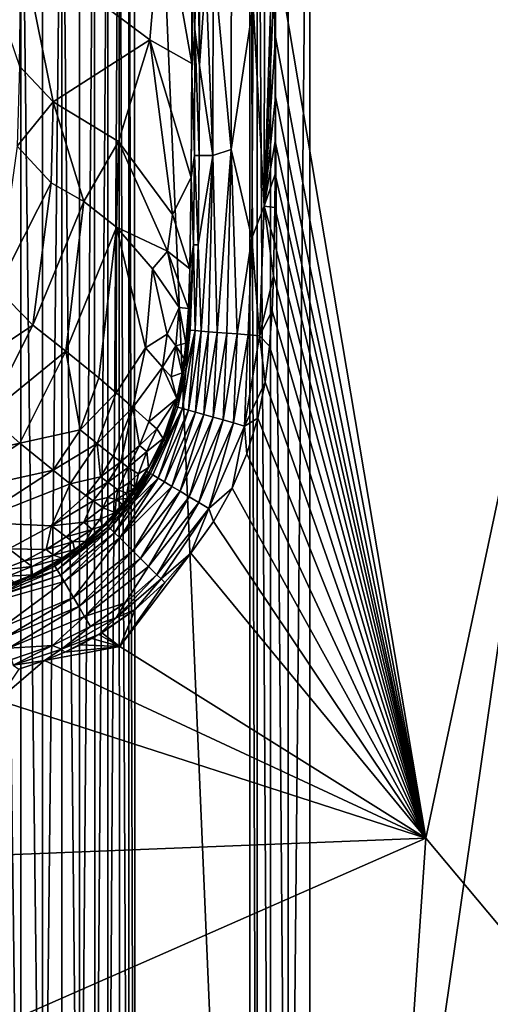
# Model space of a CAD drawing. Extents: x -313 to 313, y -224 to 236.
# Drawn here: x 200 to 238, y -143 to -63 of the extents above; entities that cross this region are included whole.
import ezdxf

# ---------------------------------------------------------------- set-up
doc = ezdxf.new("R2010")
doc.units = 0
doc.header["$MEASUREMENT"] = 0
doc.layers.get('0').update_dxf_attribs({"linetype": 'CONTINUOUS'})

msp = doc.modelspace()

# ---------------------------------------------------------------- linework, layer by layer
for points in [[(220.631, -56.949, 0), (232.875, -129.535), (309, 228.711, 0)], [(309, 228.711, 0), (232.875, -129.535), (309, -220.5)], [(256.896, 12.111, -34.119), (256.896, -220.5, -34.119), (223.4, -220.5, -34.119)], [(223.4, -220.5, -34.119), (223.4, -0.014, -34.119), (256.896, 12.111, -34.119)], [(208.655, -36.751, -83.459), (209.083, 0, -81.549), (209.158, -220.5, -81.201)], [(218.514, -220.5, -38.059), (209.083, 0, -81.549), (218.514, 0, -38.059)], [(209.158, -220.5, -81.201), (209.083, 0, -81.549), (218.514, -220.5, -38.059)], [(219.127, -20.045, -36.522), (219.127, -200.455, -36.522), (218.514, -14.7, -38.059)], [(218.514, -14.7, -38.059), (219.127, -200.455, -36.522), (218.514, -205.8, -38.059)], [(221.655, -200.454, -34.433), (221.655, -20.046, -34.433), (223.4, -14.7, -34.119)], [(223.4, -205.8, -34.119), (221.655, -200.454, -34.433), (223.4, -14.7, -34.119)], [(219.127, -20.045, -36.522), (220.208, -20.045, -35.27), (220.208, -200.455, -35.27)], [(219.127, -200.455, -36.522), (219.127, -20.045, -36.522), (220.208, -200.455, -35.27)], [(220.208, -20.045, -35.27), (221.655, -20.046, -34.433), (221.655, -200.454, -34.433)], [(220.208, -200.455, -35.27), (220.208, -20.045, -35.27), (221.655, -200.454, -34.433)], [(216.996, -73.315, -0.999), (217.035, -29.685, -1), (215.533, -57.544, -2.203)], [(217.035, -29.685, -1), (216.996, -73.315, -0.999), (218.789, -61.523, -0.247)], [(204.609, -183.746, -96.044), (204.609, -36.754, -96.044), (205.859, -33.221, -92.976)], [(204.609, -183.746, -96.044), (205.859, -33.221, -92.976), (205.86, -183.752, -92.974)], [(205.86, -183.752, -92.974), (205.859, -33.221, -92.976), (206.944, -36.741, -89.835)], [(206.944, -183.759, -89.835), (206.944, -36.741, -89.835), (207.871, -33.726, -86.631)], [(206.944, -183.759, -89.835), (207.871, -33.726, -86.631), (207.872, -200.464, -86.633)], [(207.871, -33.726, -86.631), (208.655, -36.751, -83.459), (208.653, -201.4, -83.47)], [(207.872, -200.464, -86.633), (207.871, -33.726, -86.631), (208.653, -201.4, -83.47)], [(197.932, -36.739, -107.473), (199.844, -36.746, -104.759), (199.844, -183.754, -104.759)], [(197.932, -183.756, -107.473), (197.932, -36.739, -107.473), (199.844, -183.754, -104.759)], [(199.844, -36.746, -104.759), (201.598, -36.747, -101.945), (201.598, -183.755, -101.945)], [(199.844, -183.754, -104.759), (199.844, -36.746, -104.759), (201.598, -183.755, -101.945)], [(201.598, -183.755, -101.945), (201.598, -36.747, -101.945), (203.19, -36.748, -99.034)], [(201.598, -183.755, -101.945), (203.19, -36.748, -99.034), (203.19, -183.753, -99.034)], [(203.19, -36.748, -99.034), (204.609, -36.754, -96.044), (204.609, -183.746, -96.044)], [(203.19, -183.753, -99.034), (203.19, -36.748, -99.034), (204.609, -183.746, -96.044)], [(205.86, -183.752, -92.974), (206.944, -36.741, -89.835), (206.944, -183.759, -89.835)], [(208.653, -201.4, -83.47), (208.655, -36.751, -83.459), (209.158, -220.5, -81.201)], [(213.934, -45.193, -4.981), (214.034, -63.507, -4.647), (214.046, -37.431, -4.645)], [(214.046, -37.431, -4.645), (214.034, -63.507, -4.647), (214.219, -51.338, -4.199)], [(218.789, -61.523, -0.247), (219.691, -77.931, -0.058), (219.738, -44.306, -0.058)], [(219.738, -44.306, -0.058), (219.691, -77.931, -0.058), (220.636, -48.471, 0)], [(213.892, -58.045, -5.104), (214.034, -63.507, -4.647), (213.934, -45.193, -4.981)], [(219.691, -77.931, -0.058), (220.631, -56.949, 0), (220.636, -48.471, 0)], [(214.034, -63.507, -4.647), (214.409, -66.433, -3.764), (214.219, -51.338, -4.199)], [(214.409, -66.433, -3.764), (214.424, -54.925, -3.767), (214.219, -51.338, -4.199)], [(211.37, -52.634, -16.659), (213.776, -66.285, -5.505), (213.794, -52.1, -5.508)], [(211.37, -52.634, -16.659), (199.859, -56.473, -69.744), (210.358, -64.345, -21.236)], [(213.776, -66.285, -5.505), (211.37, -52.634, -16.659), (210.358, -64.345, -21.236)], [(213.776, -67.015, -5.505), (213.892, -58.045, -5.104), (213.794, -52.703, -5.508)], [(214.923, -59.043, -2.945), (214.424, -54.925, -3.767), (214.409, -66.433, -3.764)], [(196.926, -58.341, -82.215), (199.734, -66.513, -69.962), (199.859, -56.473, -69.744)], [(199.734, -66.513, -69.962), (202.469, -69.406, -57.37), (199.859, -56.473, -69.744)], [(202.469, -69.406, -57.37), (210.358, -64.345, -21.236), (199.859, -56.473, -69.744)], [(220.631, -56.949, 0), (219.691, -77.931, -0.058), (220.621, -64.128, 0)], [(232.875, -129.535), (220.631, -56.949, 0), (220.621, -64.128, 0)], [(215.491, -73.799, -2.199), (215.533, -57.544, -2.203), (214.923, -59.043, -2.945)], [(215.533, -57.544, -2.203), (215.491, -73.799, -2.199), (216.996, -73.315, -0.999)], [(213.776, -67.015, -5.505), (214.034, -63.507, -4.647), (213.892, -58.045, -5.104)], [(214.923, -59.043, -2.945), (214.409, -66.433, -3.764), (215.491, -73.799, -2.199)], [(216.996, -73.315, -0.999), (218.692, -80.54, -0.244), (218.789, -61.523, -0.247)], [(218.789, -61.523, -0.247), (218.692, -80.54, -0.244), (219.691, -77.931, -0.058)], [(213.776, -67.015, -5.505), (213.996, -73.79, -4.639), (214.034, -63.507, -4.647)], [(214.034, -63.507, -4.647), (213.996, -73.79, -4.639), (214.38, -73.792, -3.76)], [(214.034, -63.507, -4.647), (214.38, -73.792, -3.76), (214.409, -66.433, -3.764)], [(219.691, -77.931, -0.058), (220.609, -68.998, 0), (220.621, -64.128, 0)], [(220.609, -68.998, 0), (232.875, -129.535), (220.621, -64.128, 0)], [(202.469, -69.406, -57.37), (207.797, -72.657, -32.744), (210.358, -64.345, -21.236)], [(207.797, -72.657, -32.744), (212.198, -78.61, -12.31), (210.358, -64.345, -21.236)], [(213.776, -66.285, -5.505), (210.358, -64.345, -21.236), (213.736, -75.585, -5.496)], [(210.358, -64.345, -21.236), (212.198, -78.61, -12.31), (213.736, -75.585, -5.496)], [(199.549, -73.024, -69.991), (202.469, -69.406, -57.37), (199.734, -66.513, -69.962)], [(214.409, -66.433, -3.764), (214.38, -73.792, -3.76), (215.491, -73.799, -2.199)], [(213.736, -75.585, -5.496), (213.996, -73.79, -4.639), (213.776, -67.015, -5.505)], [(219.691, -77.931, -0.058), (220.592, -72.642, 0), (220.609, -68.998, 0)], [(232.875, -129.535), (220.609, -68.998, 0), (220.592, -72.642, 0)], [(199.549, -73.024, -69.991), (202.3, -76.03, -57.386), (202.469, -69.406, -57.37)], [(204.965, -77.55, -45.048), (202.469, -69.406, -57.37), (202.3, -76.03, -57.386)], [(202.469, -69.406, -57.37), (204.965, -77.55, -45.048), (207.797, -72.657, -32.744)], [(197.92, -84.675, -70.1), (202.3, -76.03, -57.386), (199.549, -73.024, -69.991)], [(207.797, -72.657, -32.744), (204.965, -77.55, -45.048), (207.634, -79.656, -32.744)], [(207.634, -79.656, -32.744), (211.799, -81.605, -13.805), (207.797, -72.657, -32.744)], [(207.797, -72.657, -32.744), (211.799, -81.605, -13.805), (212.198, -78.61, -12.31)], [(219.691, -77.931, -0.058), (220.575, -75.315, 0), (220.592, -72.642, 0)], [(220.592, -72.642, 0), (220.575, -75.315, 0), (232.875, -129.535)], [(213.919, -81.081, -4.62), (213.996, -73.79, -4.639), (213.736, -75.585, -5.496)], [(213.996, -73.79, -4.639), (213.919, -81.081, -4.62), (214.305, -81.088, -3.744)], [(213.996, -73.79, -4.639), (214.305, -81.088, -3.744), (214.38, -73.792, -3.76)], [(215.491, -73.799, -2.199), (214.38, -73.792, -3.76), (214.305, -81.088, -3.744)], [(214.305, -81.088, -3.744), (214.547, -88.132, -2.883), (215.491, -73.799, -2.199)], [(214.547, -88.132, -2.883), (215.155, -88.18, -2.155), (215.491, -73.799, -2.199)], [(215.491, -73.799, -2.199), (215.155, -88.18, -2.155), (215.855, -88.235, -1.515)], [(216.996, -73.315, -0.999), (215.491, -73.799, -2.199), (215.855, -88.235, -1.515)], [(215.855, -88.235, -1.515), (216.636, -88.297, -0.977), (216.996, -73.315, -0.999)], [(216.996, -73.315, -0.999), (216.636, -88.297, -0.977), (217.481, -88.363, -0.55)], [(217.481, -88.363, -0.55), (218.692, -80.54, -0.244), (216.996, -73.315, -0.999)], [(219.691, -77.931, -0.058), (220.549, -78.035, 0), (220.575, -75.315, 0)], [(232.875, -129.535), (220.575, -75.315, 0), (220.549, -78.035, 0)], [(197.92, -84.675, -70.1), (200.805, -87.659, -57.444), (202.3, -76.03, -57.386)], [(200.805, -87.659, -57.444), (204.965, -77.55, -45.048), (202.3, -76.03, -57.386)], [(212.198, -78.61, -12.31), (213.626, -83.042, -5.464), (213.736, -75.585, -5.496)], [(213.736, -75.585, -5.496), (213.626, -83.042, -5.464), (213.919, -81.081, -4.62)], [(200.805, -87.659, -57.444), (203.502, -89.776, -45.047), (204.965, -77.55, -45.048)], [(203.502, -89.776, -45.047), (207.634, -79.656, -32.744), (204.965, -77.55, -45.048)], [(218.692, -80.54, -0.244), (219.306, -88.508, -0.057), (219.691, -77.931, -0.058)], [(219.306, -88.508, -0.057), (220.442, -83.615, 0), (219.691, -77.931, -0.058)], [(220.549, -78.035, 0), (219.691, -77.931, -0.058), (220.508, -80.802, 0)], [(220.442, -83.615, 0), (220.508, -80.802, 0), (219.691, -77.931, -0.058)], [(211.799, -81.605, -13.805), (213.626, -83.042, -5.464), (212.198, -78.61, -12.31)], [(220.549, -78.035, 0), (220.508, -80.802, 0), (232.875, -129.535)], [(203.502, -89.776, -45.047), (206.188, -91.962, -32.744), (207.634, -79.656, -32.744)], [(207.62, -93.179, -25.894), (207.634, -79.656, -32.744), (206.188, -91.962, -32.744)], [(210.01, -89.506, -19.042), (207.634, -79.656, -32.744), (207.62, -93.179, -25.894)], [(211.799, -81.605, -13.805), (207.634, -79.656, -32.744), (210.567, -83.058, -19.042)], [(207.634, -79.656, -32.744), (210.01, -89.506, -19.042), (210.567, -83.058, -19.042)], [(213.919, -81.081, -4.62), (213.503, -88.049, -5.003), (213.653, -88.061, -4.553)], [(213.919, -81.081, -4.62), (213.626, -83.042, -5.464), (213.503, -88.049, -5.003)], [(213.919, -81.081, -4.62), (213.653, -88.061, -4.553), (214.044, -88.092, -3.687)], [(213.919, -81.081, -4.62), (214.044, -88.092, -3.687), (214.305, -81.088, -3.744)], [(214.305, -81.088, -3.744), (214.044, -88.092, -3.687), (214.547, -88.132, -2.883)], [(217.481, -88.363, -0.55), (218.377, -88.434, -0.241), (218.692, -80.54, -0.244)], [(218.692, -80.54, -0.244), (218.377, -88.434, -0.241), (219.306, -88.508, -0.057)], [(220.442, -83.615, 0), (232.875, -129.535), (220.508, -80.802, 0)], [(210.567, -83.058, -19.042), (212.744, -86.216, -8.746), (211.799, -81.605, -13.805)], [(213.506, -86.28, -5.428), (211.799, -81.605, -13.805), (212.744, -86.216, -8.746)], [(213.626, -83.042, -5.464), (211.799, -81.605, -13.805), (213.506, -86.28, -5.428)], [(210.01, -89.506, -19.042), (211.765, -88.39, -12.188), (210.567, -83.058, -19.042)], [(210.567, -83.058, -19.042), (211.765, -88.39, -12.188), (212.744, -86.216, -8.746)], [(213.506, -86.28, -5.428), (213.503, -88.049, -5.003), (213.626, -83.042, -5.464)], [(220.442, -83.615, 0), (219.306, -88.508, -0.057), (220.327, -86.473, 0)], [(220.327, -86.473, 0), (232.875, -129.535), (220.442, -83.615, 0)], [(193.976, -92.212, -70.232), (200.805, -87.659, -57.444), (197.92, -84.675, -70.1)], [(211.765, -88.39, -12.188), (212.474, -89.334, -8.761), (212.744, -86.216, -8.746)], [(212.474, -89.334, -8.761), (213.306, -89.118, -5.379), (212.744, -86.216, -8.746)], [(212.744, -86.216, -8.746), (213.306, -89.118, -5.379), (213.506, -86.28, -5.428)], [(213.506, -86.28, -5.428), (213.306, -89.118, -5.379), (213.503, -88.049, -5.003)], [(220.327, -86.473, 0), (219.306, -88.508, -0.057), (220.123, -89.373, 0)], [(220.123, -89.373, 0), (232.875, -129.535), (220.327, -86.473, 0)], [(193.976, -92.212, -70.232), (197.105, -94.965, -57.515), (200.805, -87.659, -57.444)], [(197.105, -94.965, -57.515), (203.502, -89.776, -45.047), (200.805, -87.659, -57.444)], [(211.765, -88.39, -12.188), (210.01, -89.506, -19.042), (211.403, -91.067, -12.188)], [(211.403, -91.067, -12.188), (212.474, -89.334, -8.761), (211.765, -88.39, -12.188)], [(214.044, -88.092, -3.687), (213.02, -94.454, -3.644), (213.508, -94.592, -2.848)], [(213.02, -94.454, -3.644), (214.044, -88.092, -3.687), (213.291, -91.345, -4.503)], [(213.503, -88.049, -5.003), (213.14, -91.32, -4.95), (213.291, -91.345, -4.503)], [(213.503, -88.049, -5.003), (213.306, -89.118, -5.379), (213.14, -91.32, -4.95)], [(213.503, -88.049, -5.003), (213.291, -91.345, -4.503), (213.653, -88.061, -4.553)], [(214.044, -88.092, -3.687), (213.653, -88.061, -4.553), (213.291, -91.345, -4.503)], [(214.044, -88.092, -3.687), (213.508, -94.592, -2.848), (214.547, -88.132, -2.883)], [(214.547, -88.132, -2.883), (213.508, -94.592, -2.848), (214.094, -94.758, -2.128)], [(214.547, -88.132, -2.883), (214.094, -94.758, -2.128), (215.155, -88.18, -2.155)], [(215.155, -88.18, -2.155), (214.094, -94.758, -2.128), (214.769, -94.948, -1.496)], [(215.155, -88.18, -2.155), (214.769, -94.948, -1.496), (215.855, -88.235, -1.515)], [(215.855, -88.235, -1.515), (214.769, -94.948, -1.496), (215.519, -95.16, -0.965)], [(215.855, -88.235, -1.515), (215.519, -95.16, -0.965), (216.636, -88.297, -0.977)], [(216.636, -88.297, -0.977), (215.519, -95.16, -0.965), (216.331, -95.39, -0.542)], [(216.636, -88.297, -0.977), (216.331, -95.39, -0.542), (217.481, -88.363, -0.55)], [(217.481, -88.363, -0.55), (216.331, -95.39, -0.542), (217.191, -95.633, -0.238)], [(217.481, -88.363, -0.55), (217.191, -95.633, -0.238), (218.377, -88.434, -0.241)], [(218.377, -88.434, -0.241), (217.191, -95.633, -0.238), (218.082, -95.884, -0.056)], [(218.377, -88.434, -0.241), (218.082, -95.884, -0.056), (219.306, -88.508, -0.057)], [(212.474, -89.334, -8.761), (213.165, -90.38, -5.356), (213.306, -89.118, -5.379)], [(213.165, -90.38, -5.356), (213.14, -91.32, -4.95), (213.306, -89.118, -5.379)], [(219.306, -88.508, -0.057), (218.082, -95.884, -0.056), (219.76, -92.307, 0)], [(219.306, -88.508, -0.057), (219.76, -92.307, 0), (220.123, -89.373, 0)], [(197.105, -94.965, -57.515), (199.757, -97.292, -45.046), (203.502, -89.776, -45.047)], [(199.757, -97.292, -45.046), (204.667, -96.186, -32.744), (203.502, -89.776, -45.047)], [(203.502, -89.776, -45.047), (204.667, -96.186, -32.744), (206.188, -91.962, -32.744)], [(210.01, -89.506, -19.042), (207.62, -93.179, -25.894), (208.98, -94.368, -19.042)], [(208.98, -94.368, -19.042), (211.403, -91.067, -12.188), (210.01, -89.506, -19.042)], [(211.403, -91.067, -12.188), (212.093, -91.87, -8.761), (212.474, -89.334, -8.761)], [(212.474, -89.334, -8.761), (212.093, -91.87, -8.761), (212.993, -91.552, -5.34)], [(213.165, -90.38, -5.356), (212.474, -89.334, -8.761), (212.993, -91.552, -5.34)], [(219.76, -92.307, 0), (232.875, -129.535), (220.123, -89.373, 0)], [(213.14, -91.32, -4.95), (213.165, -90.38, -5.356), (212.993, -91.552, -5.34)], [(208.98, -94.368, -19.042), (210.287, -95.532, -12.188), (211.403, -91.067, -12.188)], [(212.562, -93.625, -5.333), (211.403, -91.067, -12.188), (210.287, -95.532, -12.188)], [(212.562, -93.625, -5.333), (212.093, -91.87, -8.761), (211.403, -91.067, -12.188)], [(212.562, -93.625, -5.333), (212.993, -91.552, -5.34), (212.093, -91.87, -8.761)], [(213.14, -91.32, -4.95), (212.491, -94.305, -4.947), (212.639, -94.346, -4.5)], [(212.491, -94.305, -4.947), (213.14, -91.32, -4.95), (212.562, -93.625, -5.333)], [(212.993, -91.552, -5.34), (212.562, -93.625, -5.333), (213.14, -91.32, -4.95)], [(213.14, -91.32, -4.95), (212.639, -94.346, -4.5), (213.291, -91.345, -4.503)], [(213.291, -91.345, -4.503), (212.639, -94.346, -4.5), (213.02, -94.454, -3.644)], [(204.667, -96.186, -32.744), (207.62, -93.179, -25.894), (206.188, -91.962, -32.744)], [(218.082, -95.884, -0.056), (219.164, -95.249, 0), (219.76, -92.307, 0)], [(232.875, -129.535), (219.76, -92.307, 0), (219.164, -95.249, 0)], [(204.667, -96.186, -32.744), (206.074, -97.314, -25.894), (207.62, -93.179, -25.894)], [(206.074, -97.314, -25.894), (208.98, -94.368, -19.042), (207.62, -93.179, -25.894)], [(210.926, -96.108, -8.76), (212.562, -93.625, -5.333), (210.287, -95.532, -12.188)], [(211.445, -96.909, -5.414), (212.562, -93.625, -5.333), (210.926, -96.108, -8.76)], [(212.562, -93.625, -5.333), (211.445, -96.909, -5.414), (212.491, -94.305, -4.947)], [(206.074, -97.314, -25.894), (207.374, -98.333, -19.042), (208.98, -94.368, -19.042)], [(207.99, -98.809, -15.615), (208.98, -94.368, -19.042), (207.374, -98.333, -19.042)], [(209.512, -97.479, -12.188), (208.98, -94.368, -19.042), (207.99, -98.809, -15.615)], [(208.98, -94.368, -19.042), (209.512, -97.479, -12.188), (210.287, -95.532, -12.188)], [(210.426, -99.772, -4.226), (210.603, -99.878, -3.79), (213.02, -94.454, -3.644)], [(211.635, -97.11, -4.569), (210.426, -99.772, -4.226), (213.02, -94.454, -3.644)], [(213.02, -94.454, -3.644), (210.603, -99.878, -3.79), (211.032, -100.135, -2.965)], [(213.02, -94.454, -3.644), (211.032, -100.135, -2.965), (213.508, -94.592, -2.848)], [(213.508, -94.592, -2.848), (211.032, -100.135, -2.965), (211.554, -100.448, -2.218)], [(212.491, -94.305, -4.947), (211.445, -96.909, -5.414), (211.497, -97.051, -5.021)], [(212.491, -94.305, -4.947), (211.497, -97.051, -5.021), (211.635, -97.11, -4.569)], [(213.508, -94.592, -2.848), (211.554, -100.448, -2.218), (214.094, -94.758, -2.128)], [(214.094, -94.758, -2.128), (211.554, -100.448, -2.218), (212.159, -100.811, -1.56)], [(212.491, -94.305, -4.947), (211.635, -97.11, -4.569), (212.639, -94.346, -4.5)], [(213.02, -94.454, -3.644), (212.639, -94.346, -4.5), (211.635, -97.11, -4.569)], [(214.094, -94.758, -2.128), (212.159, -100.811, -1.56), (214.769, -94.948, -1.496)], [(190.992, -99.262, -57.586), (199.757, -97.292, -45.046), (197.105, -94.965, -57.515)], [(209.512, -97.479, -12.188), (210.926, -96.108, -8.76), (210.287, -95.532, -12.188)], [(214.769, -94.948, -1.496), (212.159, -100.811, -1.56), (212.837, -101.217, -1.007)], [(214.769, -94.948, -1.496), (212.837, -101.217, -1.007), (215.519, -95.16, -0.965)], [(215.519, -95.16, -0.965), (212.837, -101.217, -1.007), (213.573, -101.658, -0.566)], [(215.519, -95.16, -0.965), (213.573, -101.658, -0.566), (216.331, -95.39, -0.542)], [(216.331, -95.39, -0.542), (213.573, -101.658, -0.566), (214.353, -102.127, -0.248)], [(216.331, -95.39, -0.542), (214.353, -102.127, -0.248), (217.191, -95.633, -0.238)], [(217.191, -95.633, -0.238), (214.353, -102.127, -0.248), (215.164, -102.613, -0.059)], [(217.191, -95.633, -0.238), (215.164, -102.613, -0.059), (218.082, -95.884, -0.056)], [(218.082, -95.884, -0.056), (218.278, -98.152, 0), (219.164, -95.249, 0)], [(218.278, -98.152, 0), (232.875, -129.535), (219.164, -95.249, 0)], [(204.667, -96.186, -32.744), (199.757, -97.292, -45.046), (202.47, -99.499, -32.744)], [(202.47, -99.499, -32.744), (206.074, -97.314, -25.894), (204.667, -96.186, -32.744)], [(209.512, -97.479, -12.188), (210.124, -97.977, -8.76), (210.926, -96.108, -8.76)], [(210.124, -97.977, -8.76), (211.445, -96.909, -5.414), (210.926, -96.108, -8.76)], [(215.164, -102.613, -0.059), (217.084, -100.968, 0), (218.082, -95.884, -0.056)], [(217.084, -100.968, 0), (218.278, -98.152, 0), (218.082, -95.884, -0.056)], [(211.445, -96.909, -5.414), (210.099, -99.595, -5.326), (211.497, -97.051, -5.021)], [(210.238, -99.271, -5.526), (210.099, -99.595, -5.326), (211.445, -96.909, -5.414)], [(211.497, -97.051, -5.021), (210.099, -99.595, -5.326), (210.275, -99.682, -4.675)], [(210.238, -99.271, -5.526), (211.445, -96.909, -5.414), (210.124, -97.977, -8.76)], [(211.497, -97.051, -5.021), (210.275, -99.682, -4.675), (211.635, -97.11, -4.569)], [(211.635, -97.11, -4.569), (210.275, -99.682, -4.675), (210.426, -99.772, -4.226)], [(190.992, -99.262, -57.586), (193.187, -101.554, -45.045), (199.757, -97.292, -45.046)], [(193.187, -101.554, -45.045), (202.47, -99.499, -32.744), (199.757, -97.292, -45.046)], [(202.47, -99.499, -32.744), (203.874, -100.594, -25.894), (206.074, -97.314, -25.894)], [(203.874, -100.594, -25.894), (206.338, -100.03, -19.041), (206.074, -97.314, -25.894)], [(206.074, -97.314, -25.894), (206.338, -100.03, -19.041), (207.374, -98.333, -19.042)], [(209.512, -97.479, -12.188), (207.99, -98.809, -15.615), (208.589, -99.267, -12.187)], [(208.589, -99.267, -12.187), (210.124, -97.977, -8.76), (209.512, -97.479, -12.188)], [(208.589, -99.267, -12.187), (209.423, -99.801, -7.554), (210.124, -97.977, -8.76)], [(210.124, -97.977, -8.76), (209.423, -99.801, -7.554), (210.238, -99.271, -5.526)], [(206.338, -100.03, -19.041), (207.99, -98.809, -15.615), (207.374, -98.333, -19.042)], [(206.338, -100.03, -19.041), (206.938, -100.479, -15.615), (207.99, -98.809, -15.615)], [(206.938, -100.479, -15.615), (208.589, -99.267, -12.187), (207.99, -98.809, -15.615)], [(217.084, -100.968, 0), (232.875, -129.535), (218.278, -98.152, 0)], [(193.187, -101.554, -45.045), (195.931, -103.748, -32.744), (202.47, -99.499, -32.744)], [(195.931, -103.748, -32.744), (203.874, -100.594, -25.894), (202.47, -99.499, -32.744)], [(206.938, -100.479, -15.615), (207.758, -101.087, -10.737), (208.589, -99.267, -12.187)], [(208.647, -100.53, -8.76), (208.589, -99.267, -12.187), (207.758, -101.087, -10.737)], [(208.589, -99.267, -12.187), (208.647, -100.53, -8.76), (209.423, -99.801, -7.554)], [(209.4, -100.749, -5.188), (208.636, -101.908, -4.937), (210.275, -99.682, -4.675)], [(210.275, -99.682, -4.675), (208.636, -101.908, -4.937), (208.826, -102.038, -4.309)], [(210.275, -99.682, -4.675), (208.826, -102.038, -4.309), (210.426, -99.772, -4.226)], [(210.238, -99.271, -5.526), (209.423, -99.801, -7.554), (209.188, -100.883, -5.605)], [(210.099, -99.595, -5.326), (210.238, -99.271, -5.526), (209.215, -100.843, -5.603)], [(210.099, -99.595, -5.326), (209.215, -100.843, -5.603), (209.4, -100.749, -5.188)], [(210.275, -99.682, -4.675), (210.099, -99.595, -5.326), (209.4, -100.749, -5.188)], [(206.338, -100.03, -19.041), (203.874, -100.594, -25.894), (205.142, -101.554, -19.041)], [(205.142, -101.554, -19.041), (206.938, -100.479, -15.615), (206.338, -100.03, -19.041)], [(205.142, -101.554, -19.041), (205.734, -101.991, -15.614), (206.938, -100.479, -15.615)], [(205.734, -101.991, -15.614), (206.939, -101.721, -12.008), (206.938, -100.479, -15.615)], [(206.938, -100.479, -15.615), (206.939, -101.721, -12.008), (207.758, -101.087, -10.737)], [(207.47, -104.598, -3.058), (211.032, -100.135, -2.965), (208.986, -102.163, -3.866)], [(211.032, -100.135, -2.965), (207.47, -104.598, -3.058), (207.902, -105.026, -2.288)], [(211.032, -100.135, -2.965), (207.902, -105.026, -2.288), (211.554, -100.448, -2.218)], [(212.159, -100.811, -1.56), (211.554, -100.448, -2.218), (207.902, -105.026, -2.288)], [(208.647, -100.53, -8.76), (209.188, -100.883, -5.605), (209.423, -99.801, -7.554)], [(210.426, -99.772, -4.226), (208.826, -102.038, -4.309), (208.986, -102.163, -3.866)], [(210.426, -99.772, -4.226), (208.986, -102.163, -3.866), (210.603, -99.878, -3.79)], [(211.032, -100.135, -2.965), (210.603, -99.878, -3.79), (208.986, -102.163, -3.866)], [(203.874, -100.594, -25.894), (195.931, -103.748, -32.744), (202.341, -104.042, -19.041)], [(203.874, -100.594, -25.894), (202.341, -104.042, -19.041), (205.142, -101.554, -19.041)], [(206.939, -101.721, -12.008), (207.609, -101.897, -8.87), (207.758, -101.087, -10.737)], [(207.758, -101.087, -10.737), (207.609, -101.897, -8.87), (208.492, -101.38, -6.959)], [(208.647, -100.53, -8.76), (207.758, -101.087, -10.737), (208.492, -101.38, -6.959)], [(207.902, -105.026, -2.288), (208.971, -106.087, -1.04), (212.159, -100.811, -1.56)], [(208.866, -101.35, -5.549), (209.215, -100.843, -5.603), (208.365, -101.967, -5.651)], [(208.866, -101.35, -5.549), (208.396, -102.052, -5.311), (209.4, -100.749, -5.188)], [(209.4, -100.749, -5.188), (208.396, -102.052, -5.311), (208.636, -101.908, -4.937)], [(208.647, -100.53, -8.76), (208.492, -101.38, -6.959), (209.188, -100.883, -5.605)], [(208.503, -101.795, -5.644), (209.188, -100.883, -5.605), (208.492, -101.38, -6.959)], [(209.4, -100.749, -5.188), (209.215, -100.843, -5.603), (208.866, -101.35, -5.549)], [(208.971, -106.087, -1.04), (212.837, -101.217, -1.007), (212.159, -100.811, -1.56)], [(212.837, -101.217, -1.007), (208.971, -106.087, -1.04), (209.587, -106.699, -0.585)], [(212.837, -101.217, -1.007), (209.587, -106.699, -0.585), (213.573, -101.658, -0.566)], [(217.084, -100.968, 0), (215.164, -102.613, -0.059), (215.561, -103.688, 0)], [(232.875, -129.535), (217.084, -100.968, 0), (215.561, -103.688, 0)], [(202.341, -104.042, -19.041), (205.734, -101.991, -15.614), (205.142, -101.554, -19.041)], [(205.734, -101.991, -15.614), (202.341, -104.042, -19.041), (204.983, -103.733, -12.187)], [(205.734, -101.991, -15.614), (204.983, -103.733, -12.187), (206.517, -102.569, -10.851)], [(206.939, -101.721, -12.008), (205.734, -101.991, -15.614), (206.517, -102.569, -10.851)], [(206.517, -102.569, -10.851), (207.609, -101.897, -8.87), (206.939, -101.721, -12.008)], [(207.609, -101.897, -8.87), (206.517, -102.569, -10.851), (207.524, -102.956, -5.682)], [(206.977, -104.108, -4.353), (208.826, -102.038, -4.309), (207.758, -102.978, -4.912)], [(208.826, -102.038, -4.309), (206.977, -104.108, -4.353), (207.12, -104.25, -3.905)], [(208.826, -102.038, -4.309), (207.12, -104.25, -3.905), (208.986, -102.163, -3.866)], [(207.609, -101.897, -8.87), (207.524, -102.956, -5.682), (208.109, -102.278, -5.662)], [(208.492, -101.38, -6.959), (207.609, -101.897, -8.87), (208.503, -101.795, -5.644)], [(207.609, -101.897, -8.87), (208.109, -102.278, -5.662), (208.503, -101.795, -5.644)], [(207.691, -102.87, -5.351), (208.396, -102.052, -5.311), (207.994, -102.415, -5.666)], [(208.396, -102.052, -5.311), (207.691, -102.87, -5.351), (207.758, -102.978, -4.912)], [(207.758, -102.978, -4.912), (208.636, -101.908, -4.937), (208.396, -102.052, -5.311)], [(208.826, -102.038, -4.309), (208.636, -101.908, -4.937), (207.758, -102.978, -4.912)], [(208.396, -102.052, -5.311), (208.365, -101.967, -5.651), (207.994, -102.415, -5.666)], [(208.866, -101.35, -5.549), (208.365, -101.967, -5.651), (208.396, -102.052, -5.311)], [(213.573, -101.658, -0.566), (209.587, -106.699, -0.585), (210.243, -107.35, -0.257)], [(213.573, -101.658, -0.566), (210.243, -107.35, -0.257), (214.353, -102.127, -0.248)], [(206.517, -102.569, -10.851), (204.983, -103.733, -12.187), (206.3, -103.498, -8.385)], [(206.3, -103.498, -8.385), (207.524, -102.956, -5.682), (206.517, -102.569, -10.851)], [(207.691, -102.87, -5.351), (207.415, -103.072, -5.685), (206.776, -103.838, -5.389)], [(207.691, -102.87, -5.351), (206.776, -103.838, -5.389), (206.832, -103.934, -4.982)], [(207.691, -102.87, -5.351), (206.832, -103.934, -4.982), (207.758, -102.978, -4.912)], [(208.986, -102.163, -3.866), (207.12, -104.25, -3.905), (207.47, -104.598, -3.058)], [(207.994, -102.415, -5.666), (207.415, -103.072, -5.685), (207.691, -102.87, -5.351)], [(214.353, -102.127, -0.248), (210.243, -107.35, -0.257), (210.925, -108.027, -0.061)], [(214.353, -102.127, -0.248), (210.925, -108.027, -0.061), (215.164, -102.613, -0.059)], [(211.272, -108.371, -0.013), (215.164, -102.613, -0.059), (210.925, -108.027, -0.061)], [(213.712, -106.278, 0), (215.164, -102.613, -0.059), (211.272, -108.371, -0.013)], [(215.164, -102.613, -0.059), (213.712, -106.278, 0), (215.561, -103.688, 0)], [(206.3, -103.498, -8.385), (204.983, -103.733, -12.187), (205.658, -104.329, -7.586)], [(206.3, -103.498, -8.385), (205.658, -104.329, -7.586), (206.494, -104.026, -5.7)], [(206.3, -103.498, -8.385), (206.494, -104.026, -5.7), (207.524, -102.956, -5.682)], [(206.776, -103.838, -5.389), (207.415, -103.072, -5.685), (206.494, -104.026, -5.7)], [(207.758, -102.978, -4.912), (206.832, -103.934, -4.982), (206.977, -104.108, -4.353)], [(213.712, -106.278, 0), (232.875, -129.535), (215.561, -103.688, 0)], [(202.341, -104.042, -19.041), (195.931, -103.748, -32.744), (198.849, -105.921, -19.041)], [(198.849, -105.921, -19.041), (201.913, -105.98, -12.187), (202.341, -104.042, -19.041)], [(202.341, -104.042, -19.041), (201.913, -105.98, -12.187), (203.524, -104.926, -12.187)], [(204.983, -103.733, -12.187), (202.341, -104.042, -19.041), (203.524, -104.926, -12.187)], [(202.81, -107.636, -3.881), (207.12, -104.25, -3.905), (206.977, -104.108, -4.353)], [(206.977, -104.108, -4.353), (204.821, -105.805, -4.81), (202.81, -107.636, -3.881)], [(207.12, -104.25, -3.905), (202.81, -107.636, -3.881), (203.061, -108.063, -3.039)], [(207.12, -104.25, -3.905), (203.061, -108.063, -3.039), (207.47, -104.598, -3.058)], [(203.524, -104.926, -12.187), (205.658, -104.329, -7.586), (204.983, -103.733, -12.187)], [(203.524, -104.926, -12.187), (204.086, -105.342, -8.759), (205.658, -104.329, -7.586)], [(204.086, -105.342, -8.759), (205.1, -105.286, -5.698), (205.658, -104.329, -7.586)], [(206.832, -103.934, -4.982), (205.77, -104.778, -5.45), (204.821, -105.805, -4.81)], [(206.977, -104.108, -4.353), (206.832, -103.934, -4.982), (204.821, -105.805, -4.81)], [(206.494, -104.026, -5.7), (205.1, -105.286, -5.698), (205.77, -104.778, -5.45)], [(205.658, -104.329, -7.586), (205.1, -105.286, -5.698), (206.494, -104.026, -5.7)], [(206.832, -103.934, -4.982), (206.776, -103.838, -5.389), (205.77, -104.778, -5.45)], [(206.776, -103.838, -5.389), (206.494, -104.026, -5.7), (205.77, -104.778, -5.45)], [(201.913, -105.98, -12.187), (204.086, -105.342, -8.759), (203.524, -104.926, -12.187)], [(207.47, -104.598, -3.058), (203.061, -108.063, -3.039), (203.369, -108.588, -2.274)], [(207.47, -104.598, -3.058), (203.369, -108.588, -2.274), (207.902, -105.026, -2.288)], [(207.902, -105.026, -2.288), (203.369, -108.588, -2.274), (204.131, -109.885, -1.033)], [(205.1, -105.286, -5.698), (204.086, -105.342, -8.759), (204.22, -105.976, -5.689)], [(207.902, -105.026, -2.288), (204.131, -109.885, -1.033), (208.971, -106.087, -1.04)], [(204.736, -105.637, -5.469), (205.1, -105.286, -5.698), (204.22, -105.976, -5.689)], [(205.77, -104.778, -5.45), (204.736, -105.637, -5.469), (204.821, -105.805, -4.81)], [(205.1, -105.286, -5.698), (204.736, -105.637, -5.469), (205.77, -104.778, -5.45)], [(198.849, -105.921, -19.041), (198.156, -107.66, -12.186), (200.132, -106.892, -12.187)], [(201.913, -105.98, -12.187), (198.849, -105.921, -19.041), (200.132, -106.892, -12.187)], [(200.132, -106.892, -12.187), (202.496, -106.419, -8.759), (201.913, -105.98, -12.187)], [(201.913, -105.98, -12.187), (202.496, -106.419, -8.759), (204.086, -105.342, -8.759)], [(202.496, -106.419, -8.759), (204.22, -105.976, -5.689), (204.086, -105.342, -8.759)], [(202.496, -106.419, -8.759), (203.212, -106.676, -5.675), (204.22, -105.976, -5.689)], [(204.736, -105.637, -5.469), (202.551, -107.195, -5.253), (202.622, -107.314, -4.784)], [(204.736, -105.637, -5.469), (203.212, -106.676, -5.675), (202.551, -107.195, -5.253)], [(204.736, -105.637, -5.469), (202.622, -107.314, -4.784), (204.821, -105.805, -4.81)], [(204.821, -105.805, -4.81), (202.622, -107.314, -4.784), (202.81, -107.636, -3.881)], [(204.22, -105.976, -5.689), (203.212, -106.676, -5.675), (204.736, -105.637, -5.469)], [(208.971, -106.087, -1.04), (204.131, -109.885, -1.033), (204.569, -110.632, -0.581)], [(208.971, -106.087, -1.04), (204.569, -110.632, -0.581), (209.587, -106.699, -0.585)], [(198.156, -107.66, -12.186), (200.745, -107.358, -8.759), (200.132, -106.892, -12.187)], [(200.132, -106.892, -12.187), (200.745, -107.358, -8.759), (202.496, -106.419, -8.759)], [(203.212, -106.676, -5.675), (202.496, -106.419, -8.759), (200.745, -107.358, -8.759)], [(200.761, -108.028, -5.647), (203.212, -106.676, -5.675), (200.745, -107.358, -8.759)], [(202.551, -107.195, -5.253), (203.212, -106.676, -5.675), (200.761, -108.028, -5.647)], [(209.587, -106.699, -0.585), (204.569, -110.632, -0.581), (205.036, -111.426, -0.255)], [(209.587, -106.699, -0.585), (205.036, -111.426, -0.255), (210.243, -107.35, -0.257)], [(232.875, -129.535), (213.712, -106.278, 0), (207.911, -113.886)], [(213.712, -106.278, 0), (211.578, -108.67, 0), (207.911, -113.886)], [(213.712, -106.278, 0), (211.272, -108.371, -0.013), (211.578, -108.67, 0)], [(203.061, -108.063, -3.039), (202.81, -107.636, -3.881), (197.653, -109.791, -3.874)], [(197.653, -109.791, -3.874), (202.81, -107.636, -3.881), (200.207, -108.526, -4.766)], [(198.156, -107.66, -12.186), (198.805, -108.155, -8.759), (200.745, -107.358, -8.759)], [(198.805, -108.155, -8.759), (200.761, -108.028, -5.647), (200.745, -107.358, -8.759)], [(202.551, -107.195, -5.253), (200.153, -108.397, -5.233), (200.207, -108.526, -4.766)], [(200.761, -108.028, -5.647), (200.153, -108.397, -5.233), (202.551, -107.195, -5.253)], [(202.551, -107.195, -5.253), (200.207, -108.526, -4.766), (202.622, -107.314, -4.784)], [(202.81, -107.636, -3.881), (202.622, -107.314, -4.784), (200.207, -108.526, -4.766)], [(210.243, -107.35, -0.257), (205.036, -111.426, -0.255), (208.356, -110.317, -0.061)], [(208.356, -110.317, -0.061), (210.925, -108.027, -0.061), (210.243, -107.35, -0.257)], [(191.731, -111.904, -2.308), (203.369, -108.588, -2.274), (203.061, -108.063, -3.039)], [(203.061, -108.063, -3.039), (197.653, -109.791, -3.874), (191.731, -111.904, -2.308)], [(200.153, -108.397, -5.233), (197.516, -109.297, -5.244), (197.554, -109.431, -4.776)], [(200.153, -108.397, -5.233), (199.277, -108.639, -5.644), (197.516, -109.297, -5.244)], [(200.153, -108.397, -5.233), (197.554, -109.431, -4.776), (200.207, -108.526, -4.766)], [(200.207, -108.526, -4.766), (197.554, -109.431, -4.776), (197.653, -109.791, -3.874)], [(199.277, -108.639, -5.644), (200.761, -108.028, -5.647), (198.805, -108.155, -8.759)], [(200.761, -108.028, -5.647), (199.277, -108.639, -5.644), (200.153, -108.397, -5.233)], [(210.925, -108.027, -0.061), (208.356, -110.317, -0.061), (207.618, -111.545, -0.013)], [(210.925, -108.027, -0.061), (207.618, -111.545, -0.013), (211.272, -108.371, -0.013)], [(211.272, -108.371, -0.013), (207.618, -111.545, -0.013), (209.153, -110.855, 0.001)], [(211.272, -108.371, -0.013), (209.153, -110.855, 0.001), (211.578, -108.67, 0)], [(203.369, -108.588, -2.274), (191.731, -111.904, -2.308), (198.349, -112.304, -1.031)], [(198.349, -112.304, -1.031), (204.131, -109.885, -1.033), (203.369, -108.588, -2.274)], [(209.153, -110.855, 0), (207.911, -113.886), (211.578, -108.67, 0)], [(204.131, -109.885, -1.033), (198.349, -112.304, -1.031), (198.58, -113.138, -0.58)], [(204.131, -109.885, -1.033), (198.58, -113.138, -0.58), (204.569, -110.632, -0.581)], [(204.569, -110.632, -0.581), (198.58, -113.138, -0.58), (198.826, -114.025, -0.254)], [(204.569, -110.632, -0.581), (198.826, -114.025, -0.254), (205.036, -111.426, -0.255)], [(205.036, -111.426, -0.255), (205.52, -112.252, -0.06), (208.356, -110.317, -0.061)], [(208.356, -110.317, -0.061), (205.52, -112.252, -0.06), (207.618, -111.545, -0.013)], [(207.618, -111.545, -0.013), (206.198, -112.913, 0.001), (209.153, -110.855, 0.001)], [(206.441, -112.765, 0), (209.153, -110.855, 0.001), (206.198, -112.913, 0.001)], [(206.441, -112.765, 0), (207.911, -113.886), (209.153, -110.855, 0)], [(205.036, -111.426, -0.255), (198.826, -114.025, -0.254), (202.41, -113.806, -0.06)], [(202.41, -113.806, -0.06), (205.52, -112.252, -0.06), (205.036, -111.426, -0.255)], [(203.16, -114.11, -0.008), (207.618, -111.545, -0.013), (205.52, -112.252, -0.06)], [(207.618, -111.545, -0.013), (203.16, -114.11, -0.008), (206.198, -112.913, 0.001)], [(205.52, -112.252, -0.06), (202.41, -113.806, -0.06), (203.16, -114.11, -0.008)], [(206.198, -112.913, 0.001), (203.16, -114.11, -0.008), (203.43, -114.358, 0)], [(206.198, -112.913, 0.001), (203.43, -114.358, 0), (204.708, -113.742, 0)], [(205.624, -113.247, 0), (206.198, -112.913, 0.001), (204.708, -113.742, 0)], [(205.624, -113.247, 0), (204.708, -113.742, 0), (207.911, -113.886)], [(207.911, -113.886), (206.197, -112.913, 0), (205.624, -113.247, 0)], [(207.911, -113.886), (206.441, -112.765, 0), (206.197, -112.913, 0)], [(198.826, -114.025, -0.254), (199.081, -114.947, -0.06), (202.41, -113.806, -0.06)], [(202.41, -113.806, -0.06), (199.081, -114.947, -0.06), (199.211, -115.416, -0.013)], [(202.41, -113.806, -0.06), (199.211, -115.416, -0.013), (203.16, -114.11, -0.008)], [(203.16, -114.11, -0.008), (199.211, -115.416, -0.013), (201.76, -115.042, 0)], [(207.911, -113.886), (201.76, -115.042, 0), (232.875, -129.535)], [(201.76, -115.042, 0), (207.911, -113.886), (203.43, -114.358, 0)], [(201.76, -115.042, 0), (203.43, -114.358, 0), (203.16, -114.11, -0.008)], [(203.43, -114.358, 0), (207.911, -113.886), (204.708, -113.742, 0)], [(197.953, -118.26), (232.875, -129.535), (201.76, -115.042, 0)], [(197.953, -118.26), (201.76, -115.042, 0), (199.671, -115.729, 0)], [(199.211, -115.416, -0.013), (199.671, -115.729, 0), (201.76, -115.042, 0)], [(197.953, -118.26), (41.844, -137.135), (232.875, -129.535)], [(232.875, -129.535), (41.844, -137.135), (88.717, -192.974)], [(226.676, -220.5), (232.875, -129.535), (88.717, -192.974)], [(232.875, -129.535), (226.676, -220.5), (309, -220.5)]]:
    msp.add_3dface(points)

doc.saveas('drawing.dxf')
